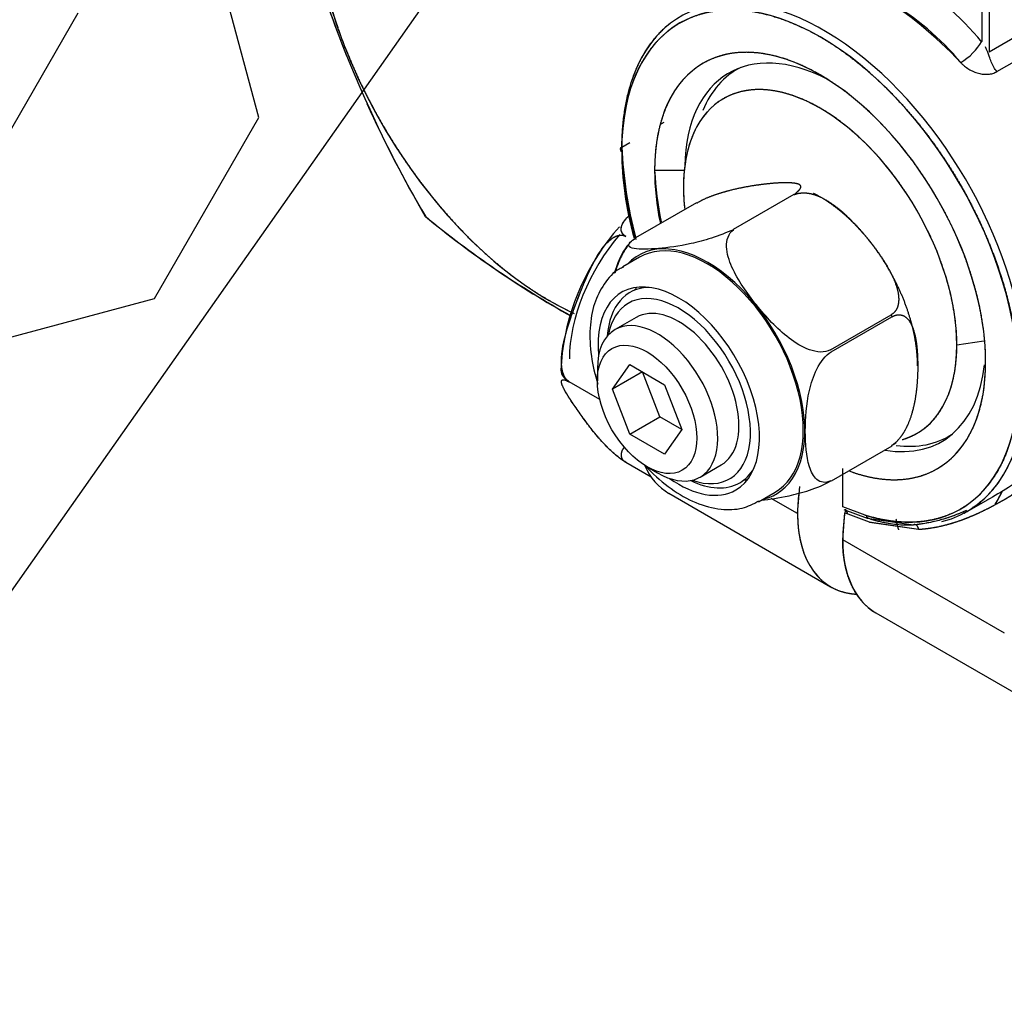
# Model space of a CAD drawing. Units: millimetres. Extents: x 0 to 410, y 0 to 287.
# Drawn here: x 121 to 132, y 44 to 54 of the extents above; entities that cross this region are included whole.
import ezdxf
from ezdxf import colors
from ezdxf.entities.mleader import LeaderData, LeaderLine
from ezdxf.lldxf.tags import DXFTag
from ezdxf.math import Vec2, Vec3

# ---------------------------------------------------------------- set-up
doc = ezdxf.new("R2010")
doc.units = ezdxf.units.MM
for name, color, linetype in [('24883000_TMC60_0', 7, 'Continuous'), ('DIAMETROM10_DIN6', 7, 'Continuous'), ('DIN933_M10X40X1.', 7, 'Continuous'), ('Predeterminado', 7, 'Continuous')]:
    doc.layers.add(name, color=color, linetype=linetype)
tags = doc.linetypes.add('HIDDEN2', pattern=[4.7625, 3.175, -1.5875]).pattern_tags.tags
tags[6:7] = [DXFTag(74, 4), DXFTag(75, 0), DXFTag(340, '0'), DXFTag(46, 0.0), DXFTag(50, 0.0), DXFTag(44, 0.0), DXFTag(45, 0.0)]
tags[4:5] = [DXFTag(74, 4), DXFTag(75, 0), DXFTag(340, '0'), DXFTag(46, 0.0), DXFTag(50, 0.0), DXFTag(44, 0.0), DXFTag(45, 0.0)]

# ---------------------------------------------------------------- blocks, each defined once
blk = doc.blocks.new('SEANNOT_GROUP20')
at = {"layer": 'Predeterminado', "color": 7, "linetype": 'Continuous'}
blk.add_lwpolyline([(117.787, 43.77), (129.628, 60.608)], dxfattribs=at)
blk = doc.blocks.new('SE6')
at = {"layer": '24883000_TMC60_0', "color": 7, "linetype": 'HIDDEN2'}
for p, q in [((131.456, 58.741), (131.456, 54.002)), ((131.375, 58.628), (131.375, 54.115)), ((131.456, 54.002), (131.825, 54.214)), ((131.456, 54.002), (131.825, 54.214)), ((131.54, 53.789), (131.909, 54.001)), ((131.54, 53.789), (131.909, 54.001)), ((128.763, 53.83), (128.729, 53.811)), ((127.912, 53.224), (127.945, 53.244)), ((127.912, 53.224), (127.945, 53.244)), ((127.484, 52.973), (127.573, 53.025)), ((127.484, 52.973), (127.573, 53.025)), ((128.161, 52.721), (127.84, 52.721)), ((128.161, 52.721), (127.84, 52.721)), ((128.291, 52.371), (127.635, 51.993)), ((128.691, 52.087), (129.348, 52.466)), ((127.677, 51.784), (127.498, 51.681)), ((127.641, 51.133), (127.412, 51.001)), ((129.74, 50.782), (130.396, 51.161)), ((129.748, 50.76), (130.405, 51.139)), ((131.107, 50.835), (131.4, 50.88)), ((131.107, 50.835), (131.4, 50.88)), ((126.84, 50.751), (126.828, 50.561)), ((127.221, 50.58), (127.221, 50.449)), ((127.383, 50.356), (127.571, 50.623)), ((127.571, 50.623), (127.947, 50.406)), ((127.709, 50.544), (127.383, 50.356)), ((127.709, 50.544), (127.709, 50.544)), ((127.896, 50.06), (127.709, 50.544)), ((127.247, 50.245), (126.918, 50.436)), ((127.247, 50.245), (126.918, 50.436)), ((127.571, 49.872), (127.383, 50.356)), ((127.947, 50.406), (128.135, 49.922)), ((127.571, 49.872), (127.896, 50.06)), ((128.135, 49.922), (127.896, 50.06)), ((128.135, 49.922), (127.947, 49.655)), ((127.947, 49.655), (127.571, 49.872)), ((131.017, 49.847), (131.051, 49.866)), ((130.405, 49.741), (129.749, 49.362)), ((127.528, 49.567), (127.802, 49.409)), ((127.528, 49.567), (127.802, 49.409)), ((127.759, 49.518), (127.872, 49.453)), ((128.332, 49.407), (128.561, 49.539)), ((129.873, 49.085), (129.873, 49.501)), ((129.873, 49.085), (129.873, 49.434)), ((129.385, 49.012), (129.409, 49.304)), ((127.994, 49.232), (129.742, 48.222)), ((128.964, 49.141), (129.143, 49.245)), ((129.385, 49.012), (129.098, 49.177)), ((129.385, 49.012), (129.098, 49.177)), ((130.115, 48.996), (129.873, 49.085)), ((130.115, 48.996), (129.873, 49.085)), ((131.185, 49.019), (131.445, 49.165)), ((129.873, 48.73), (129.897, 49.022)), ((129.886, 49.058), (130.139, 48.964)), ((129.9, 49.021), (130.16, 48.922)), ((130.139, 48.964), (130.637, 48.89)), ((130.16, 48.922), (130.692, 48.843)), ((130.161, 48.921), (130.692, 48.843)), ((131.621, 47.721), (129.873, 48.73)), ((131.621, 47.721), (129.873, 48.73)), ((130.23, 47.94), (131.979, 46.931))]:
    blk.add_line(p, q, dxfattribs=at)
for centre, radius, start, end in [((136.575, 58.803), 13, 192.0113, 201.8673), ((136.658, 58.835), 13.088, 192.0733, 210.3331), ((129.002, 52.166), 3.068, 39.2519, 80.4534), ((128.941, 52.065), 2.863, 39.5174, 80.4826), ((136.575, 58.803), 13, 204.3439, 210.3952), ((132.265, 53.203), 4.786, 182.7537, 194.5466), ((132.373, 53.216), 4.896, 183.3885, 194.6649), ((131.829, 52.943), 3.995, 183.1816, 191.2028), ((131.93, 60.132), 10.279, 230.2836, 240.9412), ((131.996, 60.247), 10.409, 230.4066, 240.93), ((129.356, 50.429), 2.536, 138.4217, 172.7132)]:
    blk.add_arc(centre, radius, start, end, dxfattribs=at)
for centre, major_axis, ratio, start_param, end_param in [((126.701, 54.269), (-1.809, 3.133), 0.57739, 0.785433, 2.461239), ((129.629, 51.688), (1.516, -2.627), 0.57739, 0.785433, 3.927025), ((129.67, 51.711), (1.545, -2.676), 0.57739, 0.785433, 3.620391), ((130.281, 52.064), (-1.549, 2.683), 0.57739, 5.090632, 5.905011), ((129.792, 51.782), (1.15, -1.992), 0.57739, 2.404909, 3.901464), ((129.792, 51.782), (1.15, -1.992), 0.57739, 2.404909, 3.901464), ((131.212, 54.021), (0.168, 0.157), 0.301512, 4.070631, 5.608871), ((129.629, 51.688), (1.265, -2.191), 0.57739, 0.785433, 3.927025), ((129.629, 51.688), (1.045, -1.809), 0.57739, 0.785433, 3.927025), ((129.873, 51.829), (1.144, -1.982), 0.57739, 3.106219, 3.562173), ((129.873, 51.829), (1.144, -1.982), 0.57739, 3.106219, 3.562173), ((127.525, 52.95), (0.0575, 0), 0.577311, 2.364956, 3.927022), ((127.525, 52.95), (0.0575, 0), 0.577311, 2.364956, 3.927025), ((129.67, 51.711), (-1.545, 2.676), 0.57739, 0.785433, 1.151176), ((129.629, 51.688), (1.516, -2.627), 0.57739, 3.927025, 4.281142), ((129.629, 51.688), (-1.265, 2.191), 0.57739, 0.785433, 1.049095), ((129.629, 51.688), (-1.045, 1.809), 0.57739, 0.785433, 0.92295), ((127.922, 51.265), (-0.71, -1.229), 0.57735, 4.401937, 5.497718), ((128.41, 50.514), (0.745, -1.29), 0.57739, 0, 3.317569), ((128.41, 50.514), (0.733, -1.27), 0.57739, 0, 3.141593), ((128.101, 50.336), (0.617, -1.068), 0.57739, 0, 4.042271), ((128.166, 50.374), (0.594, -1.028), 0.57739, 2.830965, 3.850931), ((128.101, 50.336), (-0.548, 0.949), 0.57739, 2.545282, 6.283185), ((128.388, 50.502), (0.617, -1.068), 0.57739, 3.376683, 3.427212), ((128.101, 50.336), (-0.548, 0.949), 0.57739, 0, 0.596311), ((128.101, 50.336), (0.46, -0.797), 0.57739, 0, 3.141593), ((127.872, 50.204), (-0.46, 0.797), 0.57739, 2.356091, 6.283185), ((127.872, 50.204), (-0.46, 0.797), 0.57739, 0, 0.785433), ((129.629, 51.688), (-1.045, 1.809), 0.57739, 3.004714, 3.927025), ((127.135, 50.561), (0.307, 0), 0.577311, 3.141768, 3.927005), ((127.135, 50.561), (0.307, 0), 0.577311, 3.141791, 3.927005), ((129.629, 51.688), (-1.265, 2.191), 0.57739, 2.531821, 3.927025), ((129.792, 51.782), (-1.15, 1.992), 0.57739, 2.694613, 3.80487), ((129.792, 51.782), (-1.15, 1.992), 0.57739, 2.694613, 3.80487), ((129.629, 51.688), (-1.516, 2.627), 0.57739, 2.584108, 3.927025), ((129.67, 51.711), (-1.545, 2.676), 0.57739, 2.978939, 3.927025), ((129.873, 51.829), (-1.144, 1.982), 0.57739, 2.721012, 3.176966), ((129.873, 51.829), (-1.144, 1.982), 0.57739, 2.721012, 3.176966), ((128.857, 50.725), (0.862, 1.494), 0.57735, 2.748767, 3.141593), ((128.857, 50.725), (0.862, 1.494), 0.57735, 2.748767, 3.141593), ((128.166, 50.374), (0.594, -1.028), 0.57739, 0, 0.310628), ((128.101, 50.336), (0.617, -1.068), 0.57739, 5.382507, 6.283185), ((128.166, 50.374), (0.594, -1.028), 0.57739, 5.573847, 6.283185), ((128.388, 50.502), (0.617, -1.068), 0.57739, -0.285619, -0.235091), ((128.41, 50.514), (0.745, -1.29), 0.57739, 6.107208, 6.283185), ((130.605, 49.716), (-0.863, -1.494), 0.57735, -0.936587, -0.785467), ((131.093, 49.434), (0.46, 0.797), 0.57735, 4.642064, 4.820981), ((130.605, 49.716), (0.862, 1.494), 0.57735, 2.356126, 3.426491), ((131.093, 49.434), (-0.863, -1.494), 0.57735, -1.00873, -0.785467), ((131.093, 49.434), (0.46, 0.797), 0.57735, -3.685847, -3.646471), ((131.093, 49.434), (0.862, 1.494), 0.57735, 2.356126, 3.141593)]:
    blk.add_ellipse(centre, major_axis=major_axis, ratio=ratio, start_param=start_param, end_param=end_param, dxfattribs=at)
blk.add_ellipse((127.759, 50.139), major_axis=(-0.38, 0.658), ratio=0.57739, dxfattribs=at)
for points, degree, knots in [([(124.143, 55.746), (124.143, 55.455), (124.193, 55.141), (124.242, 54.828), (124.338, 54.503), (124.434, 54.179), (124.574, 53.856), (124.714, 53.534), (124.893, 53.225), (125.071, 52.916), (125.28, 52.634), (125.49, 52.351), (125.722, 52.105), (125.955, 51.86), (126.202, 51.66), (126.449, 51.461), (126.701, 51.316), (126.834, 51.239), (126.965, 51.179)], 2, [0, 0, 0, 0.0625, 0.0625, 0.125, 0.125, 0.1875, 0.1875, 0.25, 0.25, 0.3125, 0.3125, 0.375, 0.375, 0.4375, 0.4375, 0.5, 0.5, 0.5328869, 0.5328869, 0.5328869]), ([(127.485, 52.926), (127.485, 53.17), (127.526, 53.386), (127.567, 53.601), (127.648, 53.78), (127.729, 53.958), (127.846, 54.093), (127.964, 54.229), (128.113, 54.315), (128.262, 54.401), (128.438, 54.435), (128.614, 54.469), (128.809, 54.45), (129.004, 54.431), (129.211, 54.359), (129.418, 54.286), (129.63, 54.165), (129.841, 54.043), (130.048, 53.875), (130.255, 53.708), (130.45, 53.502), (130.645, 53.296), (130.821, 53.059), (130.997, 52.822), (131.146, 52.564), (131.295, 52.305), (131.413, 52.034), (131.53, 51.764), (131.611, 51.492), (131.692, 51.22), (131.733, 50.957), (131.774, 50.694), (131.774, 50.45)], 2, [0, 0, 0, 0.0625, 0.0625, 0.125, 0.125, 0.1875, 0.1875, 0.25, 0.25, 0.3125, 0.3125, 0.375, 0.375, 0.4375, 0.4375, 0.5, 0.5, 0.5625, 0.5625, 0.625, 0.625, 0.6875, 0.6875, 0.75, 0.75, 0.8125, 0.8125, 0.875, 0.875, 0.9375, 0.9375, 1, 1, 1]), ([(131.418, 50.655), (131.418, 50.859), (131.384, 51.078), (131.35, 51.298), (131.282, 51.524), (131.215, 51.751), (131.117, 51.977), (131.019, 52.203), (130.894, 52.418), (130.77, 52.634), (130.623, 52.832), (130.477, 53.03), (130.314, 53.201), (130.151, 53.373), (129.978, 53.513), (129.806, 53.652), (129.629, 53.754), (129.453, 53.856), (129.28, 53.916), (129.108, 53.976), (128.945, 53.992), (128.782, 54.008), (128.636, 53.98), (128.489, 53.951), (128.364, 53.879), (128.24, 53.807), (128.142, 53.695), (128.044, 53.582), (127.977, 53.433), (127.909, 53.284), (127.875, 53.104), (127.84, 52.924), (127.84, 52.721)], 2, [0, 0, 0, 0.0625, 0.0625, 0.125, 0.125, 0.1875, 0.1875, 0.25, 0.25, 0.3125, 0.3125, 0.375, 0.375, 0.4375, 0.4375, 0.5, 0.5, 0.5625, 0.5625, 0.625, 0.625, 0.6875, 0.6875, 0.75, 0.75, 0.8125, 0.8125, 0.875, 0.875, 0.9375, 0.9375, 1, 1, 1]), ([(131.54, 53.789), (131.516, 53.818), (131.494, 53.855), (131.463, 53.932), (131.456, 53.97), (131.415, 54.058)], 3, [0, 0, 0, 0, 0.5, 0.5, 1, 1, 1, 1]), ([(131.149, 53.886), (131.153, 53.882), (131.162, 53.873), (131.175, 53.861), (131.192, 53.847), (131.212, 53.832), (131.244, 53.811), (131.286, 53.789), (131.34, 53.77), (131.394, 53.76), (131.438, 53.76), (131.472, 53.764), (131.496, 53.77), (131.519, 53.778), (131.533, 53.785), (131.54, 53.789)], 3, [0, 0, 0, 0, 0.041603, 0.083213, 0.125, 0.18759, 0.250295, 0.374772, 0.499949, 0.624927, 0.74972, 0.812522, 0.875055, 0.93757, 1, 1, 1, 1]), ([(131.107, 50.835), (131.107, 51.003), (131.078, 51.184), (131.05, 51.365), (130.994, 51.553), (130.939, 51.74), (130.858, 51.927), (130.777, 52.113), (130.674, 52.291), (130.571, 52.469), (130.45, 52.633), (130.329, 52.796), (130.195, 52.938), (130.06, 53.08), (129.918, 53.195), (129.775, 53.31), (129.629, 53.394), (129.484, 53.478), (129.341, 53.528), (129.199, 53.577), (129.064, 53.591), (128.93, 53.604), (128.809, 53.58), (128.688, 53.557), (128.585, 53.498), (128.482, 53.438), (128.401, 53.345), (128.32, 53.252), (128.264, 53.129), (128.209, 53.006), (128.18, 52.857), (128.152, 52.709), (128.152, 52.541)], 2, [0, 0, 0, 0.0625, 0.0625, 0.125, 0.125, 0.1875, 0.1875, 0.25, 0.25, 0.3125, 0.3125, 0.375, 0.375, 0.4375, 0.4375, 0.5, 0.5, 0.5625, 0.5625, 0.625, 0.625, 0.6875, 0.6875, 0.75, 0.75, 0.8125, 0.8125, 0.875, 0.875, 0.9375, 0.9375, 1, 1, 1]), ([(129.348, 52.46), (129.384, 52.491), (129.405, 52.513), (129.423, 52.532), (129.421, 52.547), (129.418, 52.572), (129.362, 52.581), (129.319, 52.589), (129.244, 52.588), (129.18, 52.587), (129.098, 52.58), (129.017, 52.572), (128.934, 52.56), (128.837, 52.546), (128.746, 52.526), (128.629, 52.501), (128.526, 52.467), (128.462, 52.447), (128.407, 52.424), (128.344, 52.398), (128.295, 52.366)], 2, [0, 0, 0, 0.0625, 0.0625, 0.125, 0.125, 0.25, 0.25, 0.375, 0.375, 0.5, 0.5, 0.625, 0.625, 0.75, 0.75, 0.875, 0.875, 0.9375, 0.9375, 1, 1, 1]), ([(129.348, 52.46), (129.401, 52.481), (129.464, 52.479), (129.519, 52.477), (129.583, 52.454), (129.687, 52.416), (129.803, 52.327), (129.894, 52.257), (129.99, 52.157), (130.074, 52.071), (130.156, 51.969), (130.237, 51.868), (130.301, 51.771), (130.376, 51.657), (130.419, 51.56), (130.475, 51.435), (130.478, 51.34), (130.48, 51.281), (130.462, 51.237), (130.441, 51.187), (130.396, 51.161)], 2, [0, 0, 0, 0.0625, 0.0625, 0.125, 0.125, 0.25, 0.25, 0.375, 0.375, 0.5, 0.5, 0.625, 0.625, 0.75, 0.75, 0.875, 0.875, 0.9375, 0.9375, 1, 1, 1]), ([(130.682, 50.611), (130.682, 50.731), (130.662, 50.86), (130.642, 50.989), (130.602, 51.122), (130.563, 51.256), (130.505, 51.389), (130.447, 51.522), (130.374, 51.649), (130.301, 51.776), (130.214, 51.892), (130.128, 52.008), (130.032, 52.109), (129.936, 52.211), (129.835, 52.293), (129.733, 52.375), (129.629, 52.435), (129.594, 52.455), (129.559, 52.472)], 2, [0, 0, 0, 0.0625, 0.0625, 0.125, 0.125, 0.1875, 0.1875, 0.25, 0.25, 0.3125, 0.3125, 0.375, 0.375, 0.4375, 0.4375, 0.5, 0.5, 0.521164, 0.521164, 0.521164]), ([(127.528, 52.009), (127.516, 52.018), (127.49, 52.037), (127.477, 52.072), (127.479, 52.108), (127.496, 52.155), (127.528, 52.197), (127.555, 52.225), (127.562, 52.232)], 3, [0, 0, 0, 0, 0.0302992, 0.0631028, 0.0929919, 0.1260727, 0.1888618, 0.2110013, 0.2110013, 0.2110013, 0.2110013]), ([(127.528, 52.009), (127.486, 52.033), (127.479, 52.073), (127.474, 52.105), (127.494, 52.144), (127.514, 52.185), (127.562, 52.231)], 2, [0, 0, 0, 0.0625, 0.0625, 0.125, 0.125, 0.2137666, 0.2137666, 0.2137666]), ([(128.691, 52.081), (128.621, 52.05), (128.534, 52.016), (128.377, 51.964), (128.303, 51.946), (128.1, 51.902), (127.987, 51.887), (127.779, 51.869), (127.684, 51.865), (127.587, 51.882), (127.563, 51.892), (127.558, 51.929), (127.582, 51.958), (127.639, 51.989)], 3, [0, 0, 0, 0, 0.125, 0.125, 0.25, 0.25, 0.5, 0.5, 0.75, 0.75, 0.875, 0.875, 1, 1, 1, 1]), ([(129.74, 50.782), (129.678, 50.747), (129.592, 50.755), (129.434, 50.812), (129.361, 50.858), (129.158, 51.014), (129.044, 51.139), (128.837, 51.397), (128.741, 51.532), (128.644, 51.749), (128.62, 51.824), (128.615, 51.969), (128.639, 52.041), (128.691, 52.081)], 3, [0, 0, 0, 0, 0.125, 0.125, 0.25, 0.25, 0.5, 0.5, 0.75, 0.75, 0.875, 0.875, 1, 1, 1, 1]), ([(126.918, 50.436), (126.905, 50.446), (126.877, 50.467), (126.852, 50.519), (126.838, 50.578), (126.83, 50.659), (126.837, 50.763), (126.868, 50.924), (126.928, 51.117), (127.011, 51.343), (127.101, 51.565), (127.186, 51.744), (127.268, 51.875), (127.33, 51.948), (127.386, 51.993), (127.433, 52.017), (127.482, 52.027), (127.513, 52.015), (127.528, 52.009)], 3, [0, 0, 0, 0, 0.03005, 0.062546, 0.092229, 0.125068, 0.18762, 0.249843, 0.374615, 0.499546, 0.624468, 0.748863, 0.811234, 0.873986, 0.907043, 0.936932, 0.969712, 1, 1, 1, 1]), ([(126.918, 50.436), (126.875, 50.46), (126.853, 50.522), (126.836, 50.572), (126.833, 50.64), (126.83, 50.743), (126.862, 50.883), (126.888, 50.999), (126.944, 51.158), (126.974, 51.243), (127.012, 51.343), (127.054, 51.449), (127.091, 51.536), (127.154, 51.681), (127.208, 51.775), (127.276, 51.895), (127.344, 51.957), (127.389, 51.999), (127.432, 52.014), (127.486, 52.033), (127.528, 52.009)], 2, [0, 0, 0, 0.0625, 0.0625, 0.125, 0.125, 0.25, 0.25, 0.4, 0.4, 0.5, 0.5, 0.607143, 0.607143, 0.75, 0.75, 0.875, 0.875, 0.9375, 0.9375, 1, 1, 1]), ([(127.573, 51.937), (127.569, 51.932), (127.505, 51.87), (127.45, 51.75), (127.411, 51.636), (127.403, 51.609)], 3, [0, 0, 0, 0, 0.01464, 0.2587931, 0.3354726, 0.3354726, 0.3354726, 0.3354726]), ([(127.547, 51.902), (127.521, 51.869), (127.499, 51.833), (127.45, 51.736), (127.428, 51.673), (127.411, 51.612)], 3, [0.0646139, 0.0646139, 0.0646139, 0.0646139, 0.125, 0.125, 0.2242005, 0.2242005, 0.2242005, 0.2242005]), ([(127.507, 51.677), (127.488, 51.67), (127.406, 51.637), (127.286, 51.498), (127.179, 51.284), (127.132, 51.018), (127.146, 50.723), (127.194, 50.515), (127.225, 50.413)], 3, [0, 0, 0, 0, 0.0166134, 0.0882008, 0.1594477, 0.2339231, 0.3117962, 0.3851659, 0.3851659, 0.3851659, 0.3851659]), ([(130.405, 51.139), (130.45, 51.165), (130.492, 51.161), (130.529, 51.158), (130.56, 51.131), (130.61, 51.089), (130.64, 50.992), (130.664, 50.915), (130.675, 50.807), (130.684, 50.713), (130.684, 50.604), (130.684, 50.495), (130.674, 50.392), (130.663, 50.271), (130.639, 50.169), (130.609, 50.037), (130.559, 49.938), (130.528, 49.876), (130.491, 49.83), (130.449, 49.778), (130.4, 49.746)], 2, [0, 0, 0, 0.0625, 0.0625, 0.125, 0.125, 0.25, 0.25, 0.375, 0.375, 0.5, 0.5, 0.625, 0.625, 0.75, 0.75, 0.875, 0.875, 0.9375, 0.9375, 1, 1, 1]), ([(130.516, 49.812), (130.6, 49.836), (130.674, 49.879), (130.777, 49.938), (130.858, 50.031), (130.938, 50.124), (130.994, 50.247), (131.05, 50.37), (131.078, 50.519), (131.107, 50.667), (131.107, 50.835)], 2, [0.7049754, 0.7049754, 0.7049754, 0.75, 0.75, 0.8125, 0.8125, 0.875, 0.875, 0.9375, 0.9375, 1, 1, 1]), ([(129.745, 49.367), (129.688, 49.338), (129.632, 49.349), (129.556, 49.413), (129.531, 49.463), (129.478, 49.633), (129.469, 49.766), (129.469, 50.044), (129.478, 50.188), (129.531, 50.419), (129.556, 50.498), (129.632, 50.65), (129.687, 50.725), (129.748, 50.76)], 3, [0, 0, 0, 0, 0.125, 0.125, 0.25, 0.25, 0.5, 0.5, 0.75, 0.75, 0.875, 0.875, 1, 1, 1, 1]), ([(129.962, 49.466), (130.075, 49.426), (130.185, 49.404), (130.338, 49.373), (130.48, 49.38), (130.621, 49.386), (130.747, 49.43), (130.872, 49.473), (130.978, 49.552), (131.083, 49.631), (131.166, 49.743), (131.248, 49.855), (131.305, 49.996), (131.361, 50.137), (131.39, 50.303), (131.418, 50.47), (131.418, 50.655)], 2, [0.0348745, 0.0348745, 0.0348745, 0.125, 0.125, 0.25, 0.25, 0.375, 0.375, 0.5, 0.5, 0.625, 0.625, 0.75, 0.75, 0.875, 0.875, 1, 1, 1]), ([(127.528, 49.567), (127.485, 49.592), (127.432, 49.636), (127.389, 49.672), (127.343, 49.716), (127.276, 49.782), (127.208, 49.864), (127.151, 49.932), (127.086, 50.021), (127.051, 50.068), (127.012, 50.123), (126.971, 50.182), (126.94, 50.229), (126.887, 50.308), (126.862, 50.356), (126.83, 50.418), (126.833, 50.443), (126.836, 50.459), (126.853, 50.459), (126.876, 50.46), (126.918, 50.436)], 2, [0, 0, 0, 0.0625, 0.0625, 0.125, 0.125, 0.25, 0.25, 0.4, 0.4, 0.5, 0.5, 0.607143, 0.607143, 0.75, 0.75, 0.875, 0.875, 0.9375, 0.9375, 1, 1, 1]), ([(126.833, 50.431), (126.833, 50.435), (126.833, 50.445), (126.838, 50.456), (126.852, 50.461), (126.877, 50.457), (126.905, 50.442), (126.918, 50.436)], 3, [0.8532879, 0.8532879, 0.8532879, 0.8532879, 0.8749313, 0.9077606, 0.9374535, 0.969946, 1, 1, 1, 1]), ([(131.774, 50.45), (131.774, 50.241), (131.744, 50.054), (131.714, 49.866), (131.654, 49.703), (131.595, 49.541), (131.508, 49.409), (131.421, 49.277), (131.309, 49.178), (131.196, 49.08), (131.062, 49.018), (130.928, 48.957), (130.776, 48.933), (130.623, 48.91), (130.457, 48.926), (130.29, 48.941), (130.115, 48.996)], 2, [0, 0, 0, 0.125, 0.125, 0.25, 0.25, 0.375, 0.375, 0.5, 0.5, 0.625, 0.625, 0.75, 0.75, 0.875, 0.875, 1, 1, 1]), ([(127.528, 49.567), (127.513, 49.576), (127.482, 49.596), (127.433, 49.635), (127.386, 49.675), (127.329, 49.729), (127.268, 49.793), (127.186, 49.888), (127.101, 49.998), (127.011, 50.124), (126.928, 50.245), (126.88, 50.322), (126.862, 50.356)], 3, [0, 0, 0, 0, 0.0302835, 0.0630679, 0.0929459, 0.1260139, 0.1887652, 0.2511367, 0.3755319, 0.500454, 0.6253848, 0.7501562, 0.7501562, 0.7501562, 0.7501562]), ([(132.715, 49.978), (132.701, 49.971), (132.675, 49.956), (132.634, 49.932), (132.593, 49.908), (132.552, 49.882), (132.51, 49.856), (132.439, 49.812), (132.338, 49.746), (132.206, 49.657), (132.071, 49.566), (131.89, 49.443), (131.677, 49.301), (131.512, 49.201), (131.437, 49.16)], 3, [0, 0, 0, 0, 0.021058, 0.0420578, 0.0630264, 0.0839906, 0.1049773, 0.1260135, 0.1884136, 0.2507867, 0.3132722, 0.3759571, 0.5005592, 0.6065707, 0.6065707, 0.6065707, 0.6065707]), ([(130.692, 48.843), (130.725, 48.846), (130.791, 48.851), (130.889, 48.867), (130.987, 48.889), (131.085, 48.918), (131.236, 48.97), (131.441, 49.062), (131.706, 49.213), (131.975, 49.388), (132.199, 49.54), (132.376, 49.657), (132.476, 49.722), (132.546, 49.766), (132.588, 49.792), (132.629, 49.817), (132.67, 49.841), (132.71, 49.864), (132.736, 49.879), (132.749, 49.887)], 3, [0, 0, 0, 0, 0.051172, 0.101582, 0.151355, 0.200619, 0.249505, 0.37554, 0.4995, 0.623124, 0.749149, 0.811112, 0.873942, 0.894864, 0.91581, 0.936788, 0.957806, 0.978874, 1, 1, 1, 1]), ([(127.512, 49.734), (127.501, 49.718), (127.493, 49.703), (127.474, 49.664), (127.479, 49.632), (127.485, 49.592), (127.528, 49.567)], 2, [0.8420394, 0.8420394, 0.8420394, 0.875, 0.875, 0.9375, 0.9375, 1, 1, 1]), ([(127.73, 49.539), (127.743, 49.525), (127.834, 49.429), (128.016, 49.271), (128.285, 49.118), (128.545, 49.049), (128.787, 49.057), (128.904, 49.117), (128.968, 49.152)], 3, [0.6140843, 0.6140843, 0.6140843, 0.6140843, 0.6272532, 0.7066452, 0.7869335, 0.8681475, 0.9381831, 1, 1, 1, 1]), ([(128.994, 49.159), (129.084, 49.168), (129.181, 49.182), (129.361, 49.221), (129.434, 49.24), (129.592, 49.291), (129.678, 49.326), (129.744, 49.366)], 3, [0.5420146, 0.5420146, 0.5420146, 0.5420146, 0.75, 0.75, 0.875, 0.875, 0.9992301, 0.9992301, 0.9992301, 0.9992301]), ([(131.532, 49.133), (131.543, 49.151), (131.553, 49.169), (131.577, 49.211), (131.598, 49.253)], 2, [0.73588986, 0.73588986, 0.73588986, 0.75, 0.75, 0.78299818, 0.78299818, 0.78299818]), ([(129.385, 49.012), (129.385, 48.873), (129.409, 48.751), (129.432, 48.628), (129.478, 48.527), (129.524, 48.425), (129.591, 48.348), (129.657, 48.271), (129.742, 48.222), (129.827, 48.173), (129.927, 48.154), (129.976, 48.144), (130.026, 48.142)], 2, [0, 0, 0, 0.0625, 0.0625, 0.125, 0.125, 0.1875, 0.1875, 0.25, 0.25, 0.3125, 0.3125, 0.3427294, 0.3427294, 0.3427294]), ([(130.126, 48.98), (130.155, 48.959), (130.189, 48.949), (130.241, 48.935), (130.291, 48.924), (130.34, 48.914), (130.403, 48.903), (130.477, 48.894), (130.56, 48.889), (130.612, 48.89), (130.637, 48.89)], 3, [0, 0, 0, 0, 0.104428, 0.206706, 0.306833, 0.40481, 0.500636, 0.683137, 0.849604, 1, 1, 1, 1]), ([(131.211, 49.047), (131.207, 49.045), (131.204, 49.043), (131.178, 49.032), (131.156, 49.023), (131.049, 48.979), (130.965, 48.952), (130.8, 48.911), (130.718, 48.897), (130.637, 48.89)], 3, [0.7115322, 0.7115322, 0.7115322, 0.7115322, 0.7170088, 0.7170088, 0.7484523, 0.7484523, 0.8742261, 0.8742261, 1, 1, 1, 1]), ([(131.21, 49.046), (131.185, 49.035), (131.118, 49.006), (131.009, 48.966), (130.899, 48.934), (130.802, 48.913), (130.72, 48.898), (130.665, 48.893), (130.637, 48.89)], 3, [0.7142949, 0.7142949, 0.7142949, 0.7142949, 0.7505527, 0.8114732, 0.8751205, 0.9152867, 0.9569001, 1, 1, 1, 1]), ([(130.692, 48.843), (130.692, 48.851), (130.69, 48.859), (130.683, 48.875), (130.678, 48.882), (130.666, 48.892), (130.659, 48.894), (130.647, 48.895), (130.641, 48.893), (130.637, 48.89)], 3, [0, 0, 0, 0, 0.25, 0.25, 0.5, 0.5, 0.75, 0.75, 1, 1, 1, 1]), ([(130.692, 48.843), (130.692, 48.851), (130.69, 48.859), (130.683, 48.875), (130.678, 48.882), (130.666, 48.892), (130.659, 48.894), (130.647, 48.895), (130.641, 48.893), (130.637, 48.89)], 3, [0, 0, 0, 0, 0.25, 0.25, 0.5, 0.5, 0.75, 0.75, 1, 1, 1, 1]), ([(130.211, 47.952), (130.138, 47.998), (130.079, 48.066), (130.012, 48.143), (129.966, 48.245), (129.92, 48.346), (129.897, 48.469), (129.873, 48.591), (129.873, 48.73)], 2, [0.757161, 0.757161, 0.757161, 0.8125, 0.8125, 0.875, 0.875, 0.9375, 0.9375, 1, 1, 1])]:
    blk.add_open_spline(points, degree=degree, knots=knots, dxfattribs=at)
for points, weights in [([(128.02, 54.319), (127.661, 54.049), (127.484, 53.571), (127.484, 52.973)], [0.854600396075, 0.862157502818, 0.91062403746, 1]), ([(131.185, 49.018), (131.624, 49.253), (131.855, 49.762), (131.855, 50.45)], [0.939066736623, 0.907483530644, 0.927794618436, 1])]:
    blk.add_rational_spline(points, weights, degree=3, dxfattribs=at)
for points, degree in [([(128.152, 52.541), (128.152, 52.434), (128.163, 52.322)], 2), ([(130.396, 51.161), (130.401, 51.15), (130.405, 51.139)], 2), ([(130.446, 49.774), (130.428, 49.76), (130.402, 49.747)], 2), ([(131.366, 49.122), (131.336, 49.106), (131.307, 49.091), (131.277, 49.077)], 3), ([(129.913, 49.042), (129.918, 49.026), (129.925, 49.011)], 2), ([(130.449, 48.954), (130.458, 48.891), (130.477, 48.837)], 2)]:
    blk.add_open_spline(points, degree=degree, dxfattribs=at)
blk.add_rational_spline([(130.692, 48.843), (130.775, 48.848), (130.857, 48.86), (131.024, 48.898), (131.108, 48.924), (131.215, 48.965), (131.237, 48.974), (131.28, 48.992), (131.302, 49.001), (131.368, 49.031), (131.411, 49.052), (131.499, 49.097), (131.543, 49.121), (131.632, 49.172), (131.676, 49.199), (131.812, 49.282), (131.902, 49.34), (132.036, 49.43), (132.08, 49.46), (132.148, 49.505), (132.17, 49.52), (132.215, 49.55), (132.237, 49.565), (132.304, 49.609), (132.347, 49.638), (132.433, 49.694), (132.476, 49.722), (132.539, 49.761), (132.56, 49.774), (132.601, 49.8), (132.622, 49.812), (132.679, 49.846), (132.714, 49.867), (132.749, 49.887)], [0.999998363034, 0.999998330714, 0.999998296923, 0.999998229435, 0.999998195734, 0.999998155779, 0.99999814789, 0.999998132416, 0.999998124872, 0.999998102878, 0.999998089072, 0.999998063455, 0.999998051644, 0.999998030202, 0.999998020565, 0.999997995065, 0.999997983227, 0.999997971151, 0.999997968061, 0.9999979645, 0.999997963492, 0.999997961774, 0.999997961072, 0.999997959332, 0.999997958655, 0.999997957763, 0.999997957548, 0.999997957287, 0.999997957211, 0.999997957046, 0.999997956957, 0.999997956653, 0.999997956394, 0.99999795604], degree=3, knots=[0, 0, 0, 0, 0.12575, 0.12575, 0.2515, 0.2515, 0.282937, 0.282937, 0.314375, 0.314375, 0.37725, 0.37725, 0.440125, 0.440125, 0.503, 0.503, 0.62875, 0.62875, 0.691625, 0.691625, 0.723062, 0.723062, 0.7545, 0.7545, 0.817375, 0.817375, 0.88025, 0.88025, 0.911687, 0.911687, 0.943125, 0.943125, 1, 1, 1, 1], dxfattribs=at)
at = {"layer": 'DIAMETROM10_DIN6', "color": 7, "linetype": 'Continuous'}
blk.add_ellipse((120.881, 53.536), major_axis=(1.207, 2.091), ratio=0.57735, start_param=0.575269, end_param=3.504813, dxfattribs=at)
at = {"layer": 'DIN933_M10X40X1.', "color": 7, "linetype": 'Continuous'}
for p, q in [((123.562, 53.292), (123.149, 54.833)), ((121.607, 54.42), (120.478, 52.465)), ((122.433, 51.337), (123.562, 53.292)), ((120.891, 50.923), (122.433, 51.337))]:
    blk.add_line(p, q, dxfattribs=at)
blk = doc.blocks.new('_DOT')
at = {"color": 0}
blk.add_line((0, 0), (-1, 0), dxfattribs=at)
at = {"color": 0, "const_width": 0.333}
blk.add_lwpolyline([(-0.1665, 0, 1), (0.1665, 0, 1)], format="xyb", close=True, dxfattribs=at)

msp = doc.modelspace()

# ---------------------------------------------------------------- block references
at = {"layer": 'Predeterminado'}
for name in ['SE6', 'SEANNOT_GROUP20']:
    msp.add_blockref(name, (0, 0), dxfattribs=at)

# ---------------------------------------------------------------- leaders
at = {"layer": 'Predeterminado', "color": 7, "linetype": 'Continuous'}
ml = msp.add_multileader_mtext('Standard', dxfattribs=at)
ml.set_content('\\pxsm0.9;{\\fArial|c0|p34;\\W1.;KIT INV. TMC-60\\P}', color=256)
ml.set_leader_properties(linetype='ByLayer')
ml.set_arrow_properties(name='DOT')
ml.build(insert=Vec2(0, 0))
ml.multileader.update_dxf_attribs({"leader_type": 0, "dogleg_length": 0, "arrow_head_size": 3.2})
ctx = ml.context
ctx.base_point, ctx.arrow_head_size, ctx.landing_gap_size = Vec3(293.066, 45.869), 3.2, 1.4
notes = []
notes.append((ctx, [(0, (0, 0, 0), (0, 0), (1, 0), 1, [])]))
ctx.mtext.insert = Vec3(295.066, 45.869)
for ctx, leaders in notes:
    for number, flags, end, landing, length, lines in leaders:
        leader = LeaderData()
        leader.index, (leader.has_last_leader_line, leader.has_dogleg_vector, leader.attachment_direction) = number, flags
        leader.last_leader_point, leader.dogleg_vector, leader.dogleg_length = Vec3(end), Vec3(landing), length
        for number, points, colour, breaks in lines:
            line = LeaderLine()
            line.index, line.vertices, line.color, line.breaks = number, Vec3.list(points), colors.encode_raw_color(colour), breaks
            leader.lines.append(line)
        ctx.leaders.append(leader)

doc.saveas('drawing.dxf')
